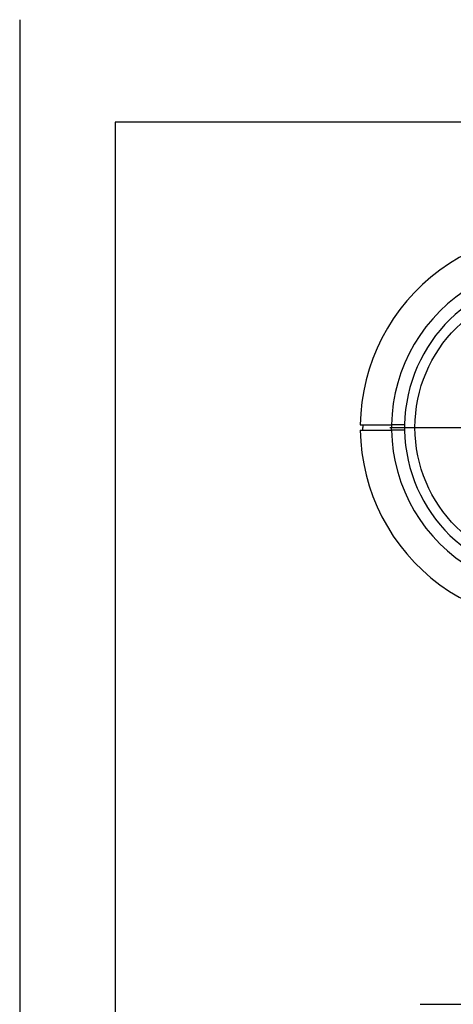
# Model space of a CAD drawing. Extents: x 6792 to 7369, y -3575 to -3111.
# Drawn here: x 6792 to 6875, y -3300 to -3111 of the extents above; entities that cross this region are included whole.
import ezdxf

# ---------------------------------------------------------------- set-up
doc = ezdxf.new("R2010")
doc.units = 0
doc.layers.get('0').update_dxf_attribs({"linetype": 'CONTINUOUS'})
doc.layers.add('3', color=3, linetype='CONTINUOUS')

msp = doc.modelspace()

# ---------------------------------------------------------------- linework, layer by layer
at = {"color": 1}
msp.add_line((6791.909, -3110.952), (6791.909, -3531.934), dxfattribs=at)
msp.add_line((6791.909, -3110.952), (6791.909, -3531.934), dxfattribs=at)
for p, q in [((6857.819, -3188.735), (6857.819, -3189.235)), ((6863.323, -3188.735), (6863.319, -3188.735)), ((6863.319, -3188.735), (6863.319, -3189.235)), ((6865.824, -3188.735), (6863.323, -3188.735)), ((6857.819, -3189.735), (6857.819, -3189.235)), ((6863.319, -3189.735), (6863.319, -3189.235)), ((6863.323, -3189.735), (6863.319, -3189.735)), ((6865.824, -3189.735), (6863.323, -3189.735)), ((6868.819, -3299.984), (6894.819, -3299.984)), ((6871.022, -3299.984), (6894.819, -3299.984))]:
    msp.add_line(p, q)
at = {"color": 4}
msp.add_line((6862.987, -3189.235), (7007.787, -3189.235), dxfattribs=at)
msp.add_circle((6894.819, -3189.235), 27)
msp.add_circle((6894.819, -3189.235), 27)
for radius, start, end in [(37.5, 73.35846, 179.23603), (31.5, 60.81102, 179.0905), (29, 0.49394, 179.01209), (29, 179.01209, 180), (37.5, 180.76397, 286.64154), (31.5, 180.9095, 299.18898), (29, 180, 180.98791), (29, 180.98791, 359.50606)]:
    msp.add_arc((6894.819, -3189.235), radius, start, end)
for points in [[(6857.323, -3188.735), (6857.323, -3188.735), (6857.361, -3188.735), (6857.514, -3188.735), (6857.63, -3188.735), (6857.929, -3188.735), (6858.113, -3188.735), (6858.442, -3188.735), (6858.56, -3188.735), (6858.809, -3188.735), (6859.072, -3188.735), (6859.362, -3188.735), (6859.665, -3188.735), (6859.825, -3188.735), (6860.317, -3188.735), (6860.662, -3188.735), (6861.386, -3188.735), (6861.768, -3188.735), (6862.537, -3188.735), (6862.926, -3188.735), (6863.319, -3188.735)], [(6857.323, -3189.735), (6857.323, -3189.735), (6857.361, -3189.735), (6857.514, -3189.735), (6857.63, -3189.735), (6857.929, -3189.735), (6858.113, -3189.735), (6858.442, -3189.735), (6858.56, -3189.735), (6858.809, -3189.735), (6859.072, -3189.735), (6859.362, -3189.735), (6859.665, -3189.735), (6859.825, -3189.735), (6860.317, -3189.735), (6860.662, -3189.735), (6861.386, -3189.735), (6861.768, -3189.735), (6862.537, -3189.735), (6862.926, -3189.735), (6863.319, -3189.735)]]:
    msp.add_open_spline(points, degree=3, knots=[0, 0, 0, 0, 0.125, 0.125, 0.25, 0.25, 0.375, 0.375, 0.4375, 0.4375, 0.5, 0.5625, 0.5625, 0.625, 0.625, 0.75, 0.75, 0.875, 0.875, 1, 1, 1, 1])
at = {"layer": '3', "color": 3}
for p, q in [((7362.242, -3130.621), (6810.242, -3130.621)), ((6810.242, -3130.621), (6810.242, -3513.621))]:
    msp.add_line(p, q, dxfattribs=at)

doc.saveas('drawing.dxf')
